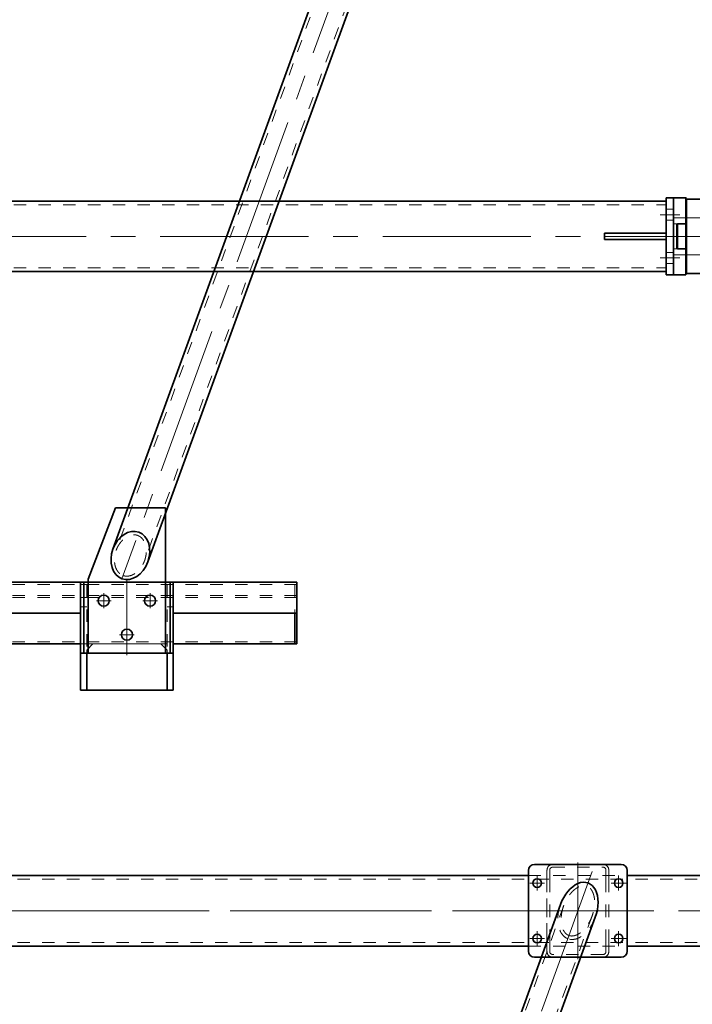
# Model space of a CAD drawing. Units: millimetres. Extents: x -1500 to 35991, y -600 to 24600.
# Drawn here: x 18067 to 19156, y 4335 to 5928 of the extents above; entities that cross this region are included whole.
import ezdxf

# ---------------------------------------------------------------- set-up
doc = ezdxf.new("R2010")
doc.units = ezdxf.units.MM
doc.header["$LTSCALE"] = 20
doc.linetypes.add('点画线', pattern=[18, 12, -2, 2, -2])
doc.linetypes.add('虚线', pattern=[2, 1, -1])
for name, color, linetype, lineweight in [('中心线层', 1, '点画线', 18), ('粗实线层', 7, 'Continuous', 35), ('粗实线层_1', 7, 'Continuous', 35), ('细实线层', 4, 'Continuous', 18), ('虚线层', 6, '虚线', 18)]:
    doc.layers.add(name, color=color, linetype=linetype, lineweight=lineweight)

# ---------------------------------------------------------------- blocks, each defined once
blk = doc.blocks.new('BLOCK871_2_2')
at = {"layer": '中心线层'}
for p, q in [((0, -345), (0, 175)), ((-30, -348.4), (-30, -305.5)), ((30, -348.4), (30, -305.5))]:
    blk.add_line(p, q, dxfattribs=at)
at = {"layer": '粗实线层'}
for p, q in [((-60, 169), (-60, 165)), ((57, 172), (-57, 172)), ((60, 165), (60, 169)), ((-65, -90), (-65, -120)), ((65, -120), (65, -90)), ((-64, -121), (-65, -120)), ((-65, -120), (65, -120)), ((-64, -121), (64, -121)), ((-60, -121), (-60, -284)), ((60, -284), (60, -121)), ((64, -121), (65, -120)), ((-60, -284), (60, -284)), ((-58, -284), (-58, -288.2)), ((58, -288.2), (58, -284)), ((60, -288.2), (-60, -288.2)), ((-60, -288.2), (-60, -329)), ((60, -329), (60, -288.2)), ((-59, -330), (-60, -329)), ((-60, -329), (60, -329)), ((-59, -330), (59, -330)), ((-20, -330), (-20, -344)), ((20, -344), (20, -330)), ((59, -330), (60, -329)), ((-19, -345), (-20, -344)), ((20, -344), (-20, -344)), ((-19, -345), (19, -345)), ((19, -345), (20, -344))]:
    blk.add_line(p, q, dxfattribs=at)
at = {"layer": '粗实线层_1'}
for p, q in [((-60, 169), (-57, 172)), ((-60, 169), (60, 169)), ((60, 169), (57, 172))]:
    blk.add_line(p, q, dxfattribs=at)
at = {"layer": '虚线层'}
for p, q in [((-60, 165), (-60, 0)), ((60, 0), (60, 165)), ((-69, 0), (-70, -1)), ((69, 0), (-69, 0)), ((69, 0), (70, -1)), ((-70, -1), (-70, -57)), ((-70, -1), (70, -1)), ((70, -57), (70, -1)), ((-69, -58), (-70, -57)), ((-70, -57), (70, -57)), ((-69, -58), (69, -58)), ((-65, -58), (-65, -90)), ((65, -90), (65, -58)), ((69, -58), (70, -57)), ((65, -98), (65, -90))]:
    blk.add_line(p, q, dxfattribs=at)
blk = doc.blocks.new('BLOCK1338')
at = {"layer": '粗实线层_1', "xscale": -0.9999999999999999, "rotation": 270}
blk.add_blockref('BLOCK871_2_2', (-65, 764.5), dxfattribs=at)
blk = doc.blocks.new('*X567')
at = {"layer": '中心线层', "linetype": '点画线'}
for p, q in [((2770, 35), (2738, 35)), ((2770, -35), (2738, -35))]:
    blk.add_line(p, q, dxfattribs=at)
at = {"layer": '中心线层'}
blk.add_line((-2751, 0), (2751, 0), dxfattribs=at)
at = {"layer": '粗实线层'}
for p, q in [((-2748, 57), (2748, 57)), ((2748, 62.5), (2748, -62.5)), ((2760, 62.5), (2748, 62.5)), ((2760, 62.5), (2760, -62.5)), ((2748, 5), (2648, 5)), ((2648, 5), (2648, -5)), ((2748, -5), (2648, -5)), ((-2748, -57), (2748, -57)), ((2760, -62.5), (2748, -62.5))]:
    blk.add_line(p, q, dxfattribs=at)
at = {"layer": '虚线层', "linetype": '虚线', "lineweight": 18}
for p, q in [((-2748, 51), (2748, 51)), ((-2748, -51), (2748, -51))]:
    blk.add_line(p, q, dxfattribs=at)
at = {"layer": '虚线层'}
for p, q in [((2760, 44), (2748, 44)), ((2748, 26), (2760, 26)), ((2748, -26), (2760, -26)), ((2760, -44), (2748, -44))]:
    blk.add_line(p, q, dxfattribs=at)
blk = doc.blocks.new('C$805FA381FBED480B998D7ABFBF982572')
at = {"layer": '粗实线层'}
blk.add_blockref('*X567', (0, 0), dxfattribs=at)
blk = doc.blocks.new('BLOCK945')
at = {"layer": '中心线层'}
blk.add_line((0, -30), (0, 10), dxfattribs=at)
at = {"layer": '粗实线层'}
blk.add_lwpolyline([(-62.5, 0), (62.5, 0), (62.5, -20), (-62.5, -20), (-62.5, 0)], dxfattribs=at)
at = {"layer": '虚线层', "linetype": '虚线', "lineweight": 18}
for p, q in [((-20, 0), (-20, -20)), ((20, 0), (20, -20))]:
    blk.add_line(p, q, dxfattribs=at)
blk = doc.blocks.new('BLOCK58_1')
at = {"layer": '中心线层'}
for p, q in [((25, -138), (25, -162)), ((100, -138), (100, -162)), ((37, -150), (13, -150)), ((112, -150), (88, -150)), ((74.5, -205), (50.5, -205)), ((62.5, -193), (62.5, -217))]:
    blk.add_line(p, q, dxfattribs=at)
at = {"layer": '粗实线层'}
for p, q in [((0, 0), (0, -235)), ((81, 0), (0, 0)), ((125, -115), (81, 0)), ((125, -235), (125, -115)), ((0, -235), (125, -235))]:
    blk.add_line(p, q, dxfattribs=at)
for centre in [(25, -150), (100, -150), (62.5, -205)]:
    blk.add_circle(centre, 9, dxfattribs=at)
blk = doc.blocks.new('BLOCK59_1')
at = {"layer": '中心线层'}
for p, q in [((0, 78), (0, -78)), ((-66, 33), (-66, 57)), ((66, 33), (66, 57)), ((-78, 45), (-54, 45)), ((54, 45), (78, 45)), ((83, 0), (-83, 0)), ((-78, -45), (-54, -45)), ((-66, -57), (-66, -33)), ((54, -45), (78, -45)), ((66, -57), (66, -33))]:
    blk.add_line(p, q, dxfattribs=at)
at = {"layer": '中心线层', "linetype": '点画线', "lineweight": 18}
blk.add_line((-23.1, 63.4), (738.1, -2027.9), dxfattribs=at)
at = {"layer": '粗实线层'}
for p, q in [((-80, -65), (-80, 65)), ((-70, 75), (70, 75)), ((80, 65), (80, -65)), ((28.2, 10.3), (752.6, -1980.1)), ((-28.2, -10.3), (696.2, -2000.6)), ((-5.3, -75), (-70, -75)), ((58.4, -75), (68.5, -75)), ((70, -75), (68.5, -75))]:
    blk.add_line(p, q, dxfattribs=at)
for centre in [(-66, 45), (66, 45), (-66, -45), (66, -45)]:
    blk.add_circle(centre, 7, dxfattribs=at)
for centre, start, end in [((-70, 65), 90, 180), ((70, 65), 0, 90), ((-70, -65), 180, 270), ((70, -65), 270, 0)]:
    blk.add_arc(centre, 10, start, end, dxfattribs=at)
blk.add_ellipse((0, 0), major_axis=(16.4, -45.1), ratio=0.625243, start_param=1.570636, end_param=4.712549, dxfattribs=at)
blk.add_ellipse((724.4, -1990.3), major_axis=(13.7, -37.6), ratio=0.75, dxfattribs=at)
at = {"layer": '虚线层'}
for p, q in [((23, 8.4), (747.4, -1981.9)), ((-23, -8.4), (701.4, -1998.7))]:
    blk.add_line(p, q, dxfattribs=at)
at = {"layer": '虚线层', "linetype": '虚线', "lineweight": 18}
for start_param, end_param in [(0, 1.570636), (4.712549, 6.283185)]:
    blk.add_ellipse((0, 0), major_axis=(15.8, -45.3), ratio=0.625243, start_param=start_param, end_param=end_param, dxfattribs=at)
at = {"layer": '虚线层'}
for points, weights, knots in [([(14.5, -39.9), (17, -39), (21.7, -35.7), (28.8, -20.3), (27, -2.6), (23, 8.4), (19, 19.3), (9, 34), (-6.3, 41.3), (-12.1, 40.8), (-14.5, 39.9), (-17, 39), (-21.7, 35.7), (-28.8, 20.3), (-27, 2.6), (-23, -8.4), (-19, -19.3), (-9, -34), (6.3, -41.3), (12.1, -40.8), (14.5, -39.9)], [1, 0.951184463531, 0.87796115882, 0.829145622398, 0.90236892689, 0.999999999742, 0.90236892689, 0.829145622339, 0.877961158918, 0.951184463316, 0.999999999742, 0.951184463316, 0.877961158918, 0.829145622339, 0.90236892689, 0.999999999742, 0.90236892689, 0.829145622398, 0.87796115882, 0.951184463531, 1], [0, 0, 0, 0, 13.314899, 26.629798, 53.259596, 53.259596, 53.259596, 79.889394, 93.204293, 106.519192, 106.519192, 106.519192, 119.834091, 133.14899, 159.778788, 159.778788, 159.778788, 186.408586, 199.723485, 213.038384, 213.038384, 213.038384, 213.038384]), ([(736.2, -2022.7), (741.8, -2020.7), (751.6, -2010.6), (750.6, -1990.7), (747.4, -1981.9), (744.2, -1973.1), (732.2, -1957.3), (718.2, -1955.9), (712.6, -1957.9), (707.1, -1959.9), (697.2, -1970), (698.2, -1989.9), (701.4, -1998.7), (704.6, -2007.5), (716.6, -2023.4), (730.7, -2024.8), (736.2, -2022.7)], [1, 0.902368927062, 0.80473785421, 0.90236892689, 0.999999999742, 0.90236892689, 0.804737854296, 0.90236892689, 0.999999999742, 0.90236892689, 0.804737854296, 0.90236892689, 0.999999999742, 0.90236892689, 0.80473785421, 0.902368927062, 1], [0, 0, 0, 0, 23.164515, 46.32903, 46.32903, 46.32903, 69.493545, 92.65806, 92.65806, 92.65806, 115.822576, 138.987091, 138.987091, 138.987091, 162.151606, 185.316121, 185.316121, 185.316121, 185.316121])]:
    blk.add_rational_spline(points, weights, degree=3, knots=knots, dxfattribs=at)
at = {"layer": '中心线层'}
blk.add_blockref('BLOCK58_1', (667.5, -1913.5), dxfattribs=at)
blk = doc.blocks.new('BLOCK13_1')
at = {"layer": '粗实线层'}
for p, q in [((0, -90), (0, 21)), ((10, -90), (0, -90))]:
    blk.add_line(p, q, dxfattribs=at)
for points in [[(10, -90), (10, -150), (0, -150)], [(0, -150), (0, -90)]]:
    blk.add_lwpolyline(points, dxfattribs=at)
at = {"layer": '虚线层'}
for p, q in [((0, 21), (10, 21)), ((10, 21), (10, -90)), ((0, 0), (10, 0)), ((10, -15), (0, -15))]:
    blk.add_line(p, q, dxfattribs=at)
blk = doc.blocks.new('BLOCK19_1')
at = {"layer": '中心线层'}
for p, q in [((0, -118), (0, 3)), ((-12, -30), (12, -30)), ((-37.5, -73), (-37.5, -97)), ((37.5, -73), (37.5, -97)), ((-49.5, -85), (-25.5, -85)), ((25.5, -85), (49.5, -85))]:
    blk.add_line(p, q, dxfattribs=at)
at = {"layer": '粗实线层'}
blk.add_lwpolyline([(70, -115), (-70, -115), (-70, 0), (70, 0), (70, -115)], dxfattribs=at)
for centre in [(0, -30), (-37.5, -85), (37.5, -85)]:
    blk.add_circle(centre, 9, dxfattribs=at)
blk = doc.blocks.new('BLOCK1131')
at = {"layer": '粗实线层'}
for p, q in [((-350, -50), (-350, 0)), ((-200, -50), (-200, 0)), ((-3, -50), (-3, -100))]:
    blk.add_line(p, q, dxfattribs=at)
for points in [[(-340, -175), (-340, -115)], [(-210, -115), (-210, -175), (-340, -175)]]:
    blk.add_lwpolyline(points, dxfattribs=at)
at = {"layer": '粗实线层_1'}
for p, q in [((-3955, 0), (-345, 0)), ((-205, 0), (0, 0)), ((0, 0), (0, -100)), ((-3950, -50), (-350, -50)), ((-200, -50), (0, -50)), ((-3950, -100), (-350, -100)), ((-200, -100), (0, -100))]:
    blk.add_line(p, q, dxfattribs=at)
at = {"layer": '虚线层', "linetype": '虚线', "lineweight": 18}
for p, q in [((-4300, -4), (0, -4)), ((-350, 0), (-200, 0)), ((-4300, -96.5), (0, -96.5)), ((-350, -100), (-200, -100))]:
    blk.add_line(p, q, dxfattribs=at)
at = {"layer": '虚线层'}
for p, q in [((-3, -4), (-3, -50)), ((0, -21.5), (-4300, -21.5)), ((0, -25), (-4300, -25))]:
    blk.add_line(p, q, dxfattribs=at)
blk.add_lwpolyline([(-340, -115), (-340, -110), (-330, -100), (-220, -100), (-210, -110), (-210, -115)], dxfattribs=at)
at = {"layer": '粗实线层'}
blk.add_blockref('BLOCK13_1', (-350, -25), dxfattribs=at)
at = {"layer": '粗实线层', "xscale": -0.9999999999999991}
blk.add_blockref('BLOCK13_1', (-200, -25), dxfattribs=at)
at = {"layer": '虚线层', "xscale": -0.9999999999999997, "rotation": 180}
blk.add_blockref('BLOCK19_1', (-275, -115), dxfattribs=at)
blk = doc.blocks.new('*X720')
at = {"layer": '虚线层', "linetype": '虚线', "lineweight": 18}
for p, q in [((50, -50), (50, -66)), ((41, -75), (-41, -75))]:
    blk.add_line(p, q, dxfattribs=at)
for centre, start, end in [((-41, -66), 180, 270), ((41, -66), 270, 0)]:
    blk.add_arc(centre, 9, start, end, dxfattribs=at)
blk = doc.blocks.new('*X721')
at = {"layer": '虚线层', "linetype": '虚线', "lineweight": 18}
for p, q in [((-50, 50), (-50, 66)), ((-41, 75), (41, 75)), ((50, 66), (50, 50))]:
    blk.add_line(p, q, dxfattribs=at)
for centre, start, end in [((-41, 66), 90, 180), ((41, 66), 0, 90)]:
    blk.add_arc(centre, 9, start, end, dxfattribs=at)
blk = doc.blocks.new('*X722')
at = {"layer": '虚线层', "linetype": '虚线', "lineweight": 18}
for p, q in [((-45.5, 50), (-45.5, 66)), ((-41, 70.5), (41, 70.5)), ((45.5, 66), (45.5, 50))]:
    blk.add_line(p, q, dxfattribs=at)
for centre, start, end in [((-41, 66), 90, 180), ((41, 66), 0, 90)]:
    blk.add_arc(centre, 4.5, start, end, dxfattribs=at)
blk = doc.blocks.new('*X723')
at = {"layer": '虚线层', "linetype": '虚线', "lineweight": 18}
for p, q in [((45.5, -50), (45.5, -66)), ((41, -70.5), (-41, -70.5))]:
    blk.add_line(p, q, dxfattribs=at)
for centre, start, end in [((-41, -66), 180, 270), ((41, -66), 270, 0)]:
    blk.add_arc(centre, 4.5, start, end, dxfattribs=at)
blk = doc.blocks.new('*X719')
at = {"layer": '虚线层', "linetype": '虚线', "lineweight": 18}
for points in [[(-50, -50), (-50, 50)], [(-45.5, -50), (-45.5, 50)], [(45.5, 50), (45.5, -50)], [(50, 50), (50, -50)], [(-50, -66), (-50, -50)], [(-45.5, -66), (-45.5, -50)]]:
    blk.add_lwpolyline(points, dxfattribs=at)
for name in ['*X721', '*X722', '*X720', '*X723']:
    blk.add_blockref(name, (0, 0), dxfattribs=at)
blk = doc.blocks.new('*X725')
at = {"layer": '粗实线层'}
for p, q in [((-80, -65), (-80, 65)), ((-70, 75), (70, 75)), ((80, 65), (80, -65)), ((70, -75), (-70, -75))]:
    blk.add_line(p, q, dxfattribs=at)
for centre, start, end in [((-70, 65), 90, 180), ((70, 65), 0, 90), ((-70, -65), 180, 270), ((70, -65), 270, 0)]:
    blk.add_arc(centre, 10, start, end, dxfattribs=at)
blk = doc.blocks.new('*X724')
at = {"layer": '中心线层'}
for p, q in [((0, -68), (0, 68)), ((-66, 33), (-66, 57)), ((66, 33), (66, 57)), ((-78, 45), (-54, 45)), ((54, 45), (78, 45)), ((-78, -45), (-54, -45)), ((-66, -57), (-66, -33)), ((54, -45), (78, -45)), ((66, -57), (66, -33))]:
    blk.add_line(p, q, dxfattribs=at)
at = {"layer": '粗实线层'}
for centre in [(-66, 45), (66, 45), (-66, -45), (66, -45)]:
    blk.add_circle(centre, 7, dxfattribs=at)
blk.add_blockref('*X725', (0, 0), dxfattribs=at)
blk = doc.blocks.new('*X709')
at = {"layer": '中心线层'}
for p, q in [((-94.8, 0), (5889.2, 0)), ((5525.2, 0), (5419.2, 0))]:
    blk.add_line(p, q, dxfattribs=at)
at = {"layer": '中心线层', "linetype": '点画线'}
blk.add_line((339.2, 0), (5455.2, 0), dxfattribs=at)
at = {"layer": '粗实线层'}
for p, q in [((372.2, 57), (5422.2, 57)), ((5582.2, 57), (5799.2, 57)), ((5422.2, -57), (372.2, -57)), ((5582.2, -57), (5799.2, -57))]:
    blk.add_line(p, q, dxfattribs=at)
at = {"layer": '虚线层'}
for p, q in [((-4.8, 51), (5799.2, 51)), ((5422.2, 57), (5582.2, 57)), ((5452.2, 60), (5452.2, -60)), ((-4.8, -51), (5799.2, -51)), ((5422.2, -57), (5582.2, -57))]:
    blk.add_line(p, q, dxfattribs=at)
at = {"layer": '粗实线层'}
for name in ['*X724', '*X719']:
    blk.add_blockref(name, (5502.2, 0), dxfattribs=at)
blk = doc.blocks.new('BLOCK1322_1')
at = {"layer": '中心线层', "xscale": -0.9999999999999988}
blk.add_blockref('BLOCK59_1', (5210, 0), dxfattribs=at)
at = {"layer": '粗实线层'}
blk.add_blockref('BLOCK1131', (4755, -2033.5), dxfattribs=at)
blk.add_blockref('*X709', (-292.2, 0), dxfattribs=at)
blk = doc.blocks.new('BLOCK871_2_2_1')
at = {"layer": '中心线层'}
for p, q in [((0, -345), (0, 175)), ((-30, -348.4), (-30, -305.5)), ((30, -348.4), (30, -305.5))]:
    blk.add_line(p, q, dxfattribs=at)
at = {"layer": '粗实线层'}
for p, q in [((-65, -90), (-65, -120)), ((65, -120), (65, -90)), ((-64, -121), (-65, -120)), ((-65, -120), (65, -120)), ((-64, -121), (64, -121)), ((-60, -121), (-60, -284)), ((60, -284), (60, -121)), ((64, -121), (65, -120)), ((-60, -284), (60, -284)), ((-58, -284), (-58, -288.2)), ((58, -288.2), (58, -284)), ((60, -288.2), (-60, -288.2)), ((-60, -288.2), (-60, -329)), ((60, -329), (60, -288.2)), ((-59, -330), (-60, -329)), ((-60, -329), (60, -329)), ((-59, -330), (59, -330)), ((-20, -330), (-20, -344)), ((20, -344), (20, -330)), ((59, -330), (60, -329)), ((-19, -345), (-20, -344)), ((20, -344), (-20, -344)), ((-19, -345), (19, -345)), ((19, -345), (20, -344))]:
    blk.add_line(p, q, dxfattribs=at)
at = {"layer": '虚线层'}
for p, q in [((-60, 169), (-57, 172)), ((-60, 169), (60, 169)), ((-60, 169), (-60, 165)), ((-60, 165), (-60, 0)), ((57, 172), (-57, 172)), ((60, 169), (57, 172)), ((60, 165), (60, 169)), ((60, 0), (60, 165)), ((-69, 0), (-70, -1)), ((69, 0), (-69, 0)), ((69, 0), (70, -1)), ((-70, -1), (-70, -57)), ((-70, -1), (70, -1)), ((70, -57), (70, -1)), ((-69, -58), (-70, -57)), ((-70, -57), (70, -57)), ((-69, -58), (69, -58)), ((-65, -58), (-65, -90)), ((65, -90), (65, -58)), ((69, -58), (70, -57)), ((65, -98), (65, -90))]:
    blk.add_line(p, q, dxfattribs=at)
blk = doc.blocks.new('BLOCK1356')
at = {"layer": '粗实线层_1'}
blk.add_blockref('BLOCK871_2_2_1', (764.5, -65), dxfattribs=at)
blk = doc.blocks.new('BLOCK945_2_83')
at = {"layer": '中心线层'}
blk.add_line((0, -30), (0, 10), dxfattribs=at)
at = {"layer": '粗实线层'}
blk.add_lwpolyline([(-62.5, 0), (62.5, 0), (62.5, -20), (-62.5, -20), (-62.5, 0)], dxfattribs=at)
at = {"layer": '虚线层', "linetype": '虚线', "lineweight": 18}
for p, q in [((-20, 0), (-20, -20)), ((20, 0), (20, -20))]:
    blk.add_line(p, q, dxfattribs=at)
blk = doc.blocks.new('BLOCK1362')
at = {"layer": '粗实线层_1', "rotation": 90}
blk.add_blockref('BLOCK1356', (0, 150), dxfattribs=at)
at = {"layer": '细实线层', "rotation": 90}
blk.add_blockref('BLOCK945_2_83', (395, 914.5), dxfattribs=at)

msp = doc.modelspace()

# ---------------------------------------------------------------- block references
at = {"layer": '细实线层', "lineweight": -2}
msp.add_blockref('BLOCK1322_1', (13760.642, 4486.289), dxfattribs=at)
at = {"layer": '虚线层', "lineweight": -2}
msp.add_blockref('BLOCK1338', (19540.642, 4813.007), dxfattribs=at)

# ---------------------------------------------------------------- next in the draw order: block references
at = {"layer": '细实线层', "lineweight": -2}
msp.add_blockref('C$805FA381FBED480B998D7ABFBF982572', (16365.642, 5577.507), dxfattribs=at)
at = {"layer": '细实线层', "lineweight": -2, "xscale": -1, "rotation": 270}
msp.add_blockref('BLOCK945', (19145.641, 5577.507), dxfattribs=at)

# ---------------------------------------------------------------- next in the draw order: block references
at = {"layer": '细实线层', "lineweight": -2}
msp.add_blockref('BLOCK1322_1', (13760.642, 7051.533), dxfattribs=at)

# ---------------------------------------------------------------- next in the draw order: block references
at = {"layer": '粗实线层_1', "lineweight": -2, "xscale": -1}
msp.add_blockref('BLOCK1362', (19540.642, 4663.007), dxfattribs=at)

doc.saveas('drawing.dxf')
